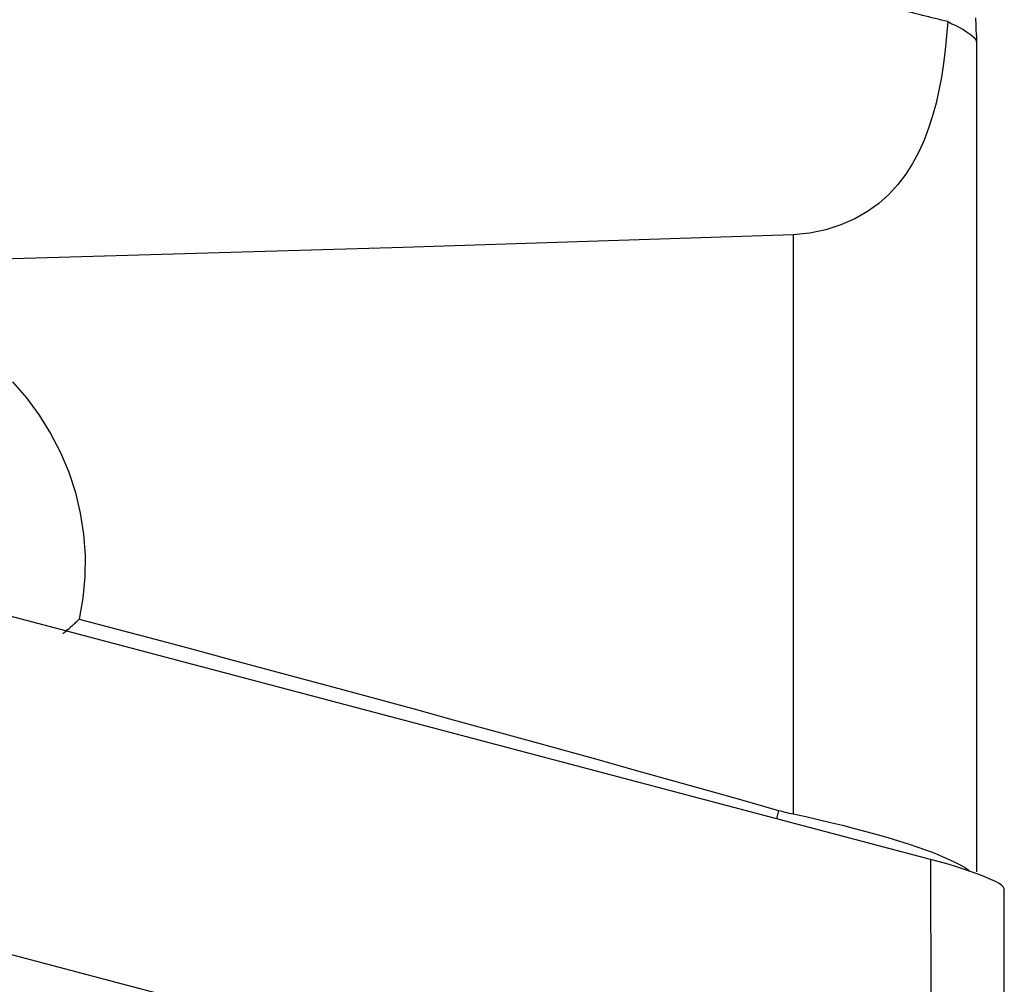
# Model space of a CAD drawing. Extents: x -48 to 66, y -28 to 58.
# Drawn here: x 45 to 50, y 2 to 7 of the extents above; entities that cross this region are included whole.
import ezdxf

# ---------------------------------------------------------------- set-up
doc = ezdxf.new("R2010")
doc.units = 0
doc.header["$MEASUREMENT"] = 0
doc.layers.add('1', color=4, linetype='CONTINUOUS')

msp = doc.modelspace()

# ---------------------------------------------------------------- linework, layer by layer
at = {"layer": '1'}
for p, q in [((49.77669, 7.061282), (49.77669, 7.024053)), ((49.77669, 7.024059), (49.77669, 2.645984)), ((48.810385, 6.007624), (48.810385, 2.951054)), ((49.534742, 2.711162), (43.834288, 4.217908)), ((48.732713, 2.969642), (48.722133, 2.925952)), ((49.534742, 2.711162), (49.537472, 0.925656)), ((49.921264, 2.559395), (49.923994, 0.773888))]:
    msp.add_line(p, q, dxfattribs=at)
for points in [[(49.625537, 7.131997, 0), (49.608883, 7.136157, 0), (49.592219, 7.14032, 0), (49.575546, 7.144486, 0), (49.558865, 7.148655, 0), (49.542175, 7.152827, 0), (49.525476, 7.157002, 0), (49.508768, 7.161179, 0), (49.492052, 7.16536, 0), (49.475327, 7.169544, 0), (49.458593, 7.173731, 0), (49.44185, 7.177921, 0), (49.425099, 7.182114, 0), (49.408339, 7.18631, 0), (49.391571, 7.190508, 0), (49.374794, 7.19471, 0), (49.358009, 7.198914, 0), (49.341215, 7.203122, 0), (49.324413, 7.207332, 0), (49.307602, 7.211545, 0)], [(49.625537, 7.131997, 0), (49.619868, 7.056851, 0), (49.612554, 6.983097, 0), (49.603443, 6.91074, 0), (49.592387, 6.839786, 0), (49.579235, 6.770239, 0), (49.56381, 6.702109, 0), (49.545806, 6.635424, 0), (49.524892, 6.570209, 0), (49.500665, 6.506438, 0), (49.472656, 6.444291, 0), (49.440454, 6.384123, 0), (49.403786, 6.326598, 0), (49.362044, 6.27192, 0), (49.314735, 6.220457, 0), (49.261572, 6.172938, 0), (49.202052, 6.129837, 0), (49.135504, 6.091658, 0), (49.06226, 6.059393, 0), (48.982666, 6.034041, 0), (48.897957, 6.016519, 0), (48.810385, 6.007624, 0)], [(49.625537, 7.131997, 0), (49.647886, 7.121368, 0), (49.668569, 7.111038, 0), (49.68746, 7.101073, 0), (49.704475, 7.091524, 0), (49.719666, 7.082376, 0), (49.733059, 7.073623, 0), (49.744677, 7.065257, 0), (49.754527, 7.057273, 0), (49.76258, 7.049705, 0), (49.768803, 7.042591, 0), (49.773206, 7.03595, 0), (49.775824, 7.029775, 0), (49.77669, 7.024059, 0)], [(49.77669, 7.061282, 0), (49.776616, 7.073503, 0), (49.776399, 7.086013, 0), (49.776053, 7.098811, 0), (49.775587, 7.111894, 0), (49.775013, 7.125258, 0), (49.774342, 7.138899, 0), (49.773585, 7.152817, 0)], [(48.810385, 6.007624, 0), (47.781165, 5.973567, 0), (46.751873, 5.940989, 0), (45.722513, 5.909803, 0), (44.693091, 5.87992, 0), (43.66361, 5.851251, 0), (42.634075, 5.823708, 0), (41.60449, 5.797202, 0)], [(44.690656, 5.23207, 0), (44.765168, 5.146053, 0), (44.832286, 5.055204, 0), (44.89207, 4.959414, 0), (44.944287, 4.8587, 0), (44.988092, 4.754506, 0), (45.02304, 4.64794, 0), (45.049218, 4.538863, 0), (45.066509, 4.427233, 0), (45.074589, 4.314427, 0), (45.073421, 4.201987, 0), (45.063032, 4.090045, 0), (45.043439, 3.978604, 0)], [(44.957195, 3.902547, 0), (44.961911, 3.906396, 0), (44.966608, 3.910263, 0), (44.971286, 3.914147, 0), (44.975944, 3.918048, 0), (44.980583, 3.921966, 0), (44.985202, 3.925902, 0), (44.989802, 3.929855, 0), (44.994381, 3.933824, 0), (44.998942, 3.937811, 0), (45.003482, 3.941815, 0), (45.008002, 3.945836, 0), (45.012502, 3.949874, 0), (45.016982, 3.953928, 0), (45.021442, 3.957999, 0), (45.025882, 3.962087, 0), (45.030302, 3.966192, 0), (45.034701, 3.970312, 0), (45.03908, 3.97445, 0), (45.043439, 3.978604, 0)], [(45.043439, 3.978604, 0), (45.243884, 3.925622, 0), (45.443641, 3.872625, 0), (45.642708, 3.819612, 0), (45.841083, 3.766585, 0), (46.038765, 3.713543, 0), (46.235752, 3.660486, 0), (46.432043, 3.607416, 0), (46.627637, 3.554332, 0), (46.822532, 3.501236, 0), (47.016726, 3.448127, 0), (47.210218, 3.395005, 0), (47.403007, 3.341872, 0), (47.595091, 3.288727, 0), (47.786469, 3.235572, 0), (47.977139, 3.182405, 0), (48.1671, 3.129229, 0), (48.35635, 3.076043, 0), (48.544888, 3.022847, 0), (48.732713, 2.969642, 0)], [(48.732713, 2.969642, 0), (48.743707, 2.966592, 0), (48.754735, 2.963674, 0), (48.765797, 2.960887, 0), (48.776894, 2.958232, 0), (48.788024, 2.955708, 0), (48.799188, 2.953315, 0), (48.810385, 2.951054, 0)], [(48.810385, 2.951054, 0), (48.876511, 2.93663, 0), (48.941855, 2.921817, 0), (49.006422, 2.906607, 0), (49.070327, 2.890957, 0), (49.133164, 2.874949, 0), (49.194288, 2.858732, 0), (49.253321, 2.842397, 0), (49.310241, 2.825941, 0), (49.365049, 2.80935, 0), (49.417633, 2.792628, 0), (49.467453, 2.775934, 0), (49.513961, 2.759435, 0), (49.557125, 2.743141, 0), (49.59696, 2.72703, 0), (49.633383, 2.711111, 0), (49.666037, 2.695511, 0), (49.694649, 2.68036, 0), (49.719041, 2.665745, 0), (49.739279, 2.651627, 0)], [(49.921264, 2.559395, 0), (49.918423, 2.566135, 0), (49.909993, 2.574256, 0), (49.896119, 2.583639, 0), (49.876949, 2.594166, 0), (49.852775, 2.605682, 0), (49.823984, 2.618009, 0), (49.790972, 2.63097, 0), (49.754206, 2.644379, 0), (49.714235, 2.658045, 0), (49.67162, 2.671768, 0), (49.627124, 2.685307, 0), (49.581334, 2.698486, 0), (49.534742, 2.711162, 0)], [(42.906881, 2.678255, 0), (44.01198, 2.386155, 0), (45.117078, 2.094055, 0), (46.222177, 1.801955, 0)]]:
    msp.add_polyline3d(points, dxfattribs=at)

doc.saveas('drawing.dxf')
